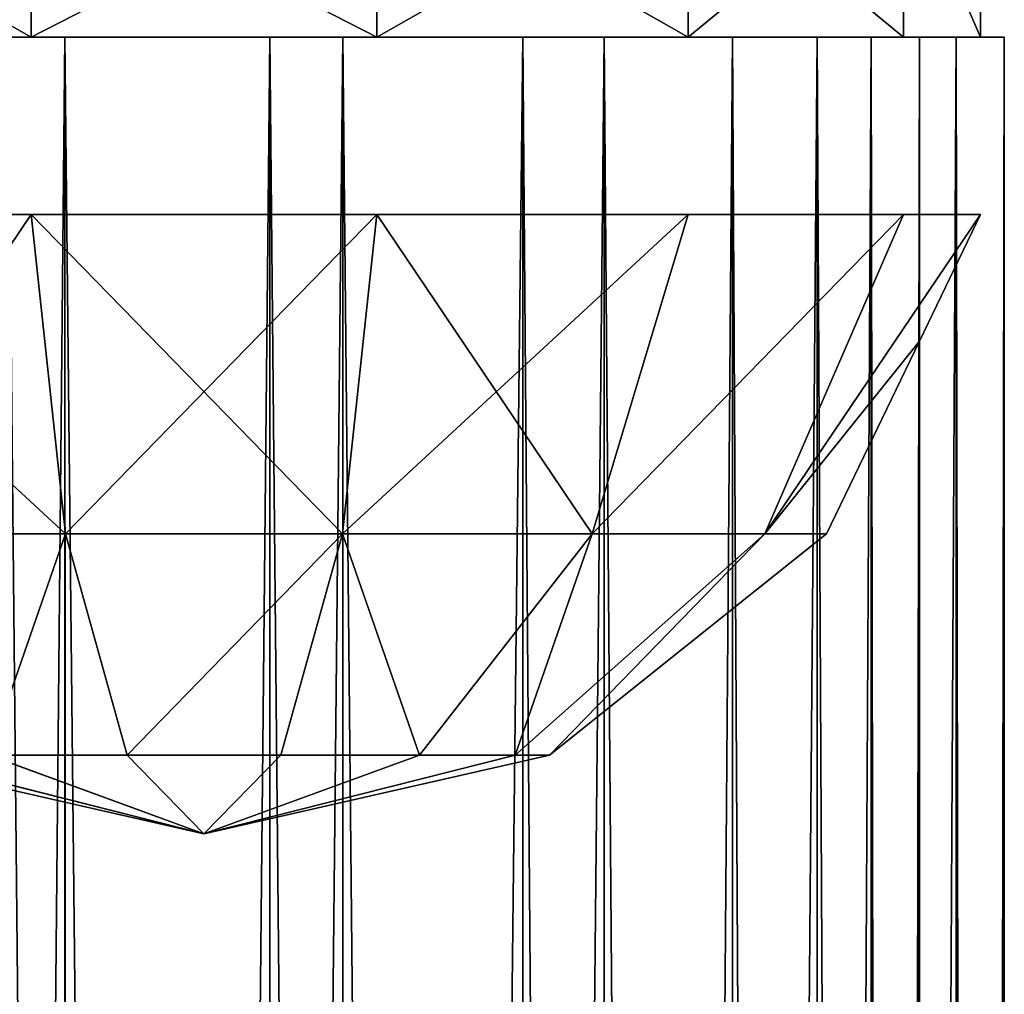
# Model space of a CAD drawing. Extents: x -1140 to 1141, y -585 to 477.
# Drawn here: x -10 to 27, y 409 to 446 of the extents above; entities that cross this region are included whole.
import ezdxf

# ---------------------------------------------------------------- set-up
doc = ezdxf.new("R2010")
doc.units = 0
doc.layers.get('0').update_dxf_attribs({"color": 13, "linetype": 'CONTINUOUS'})

# ---------------------------------------------------------------- blocks, each defined once
blk = doc.blocks.new('GROUP_4')
for p, q in [((30, 36.658, 1.177), (30, 48.386, 6.825)), ((30, 48.386, 52.559), (30, 36.658, 58.206)), ((30, 35.386, 59.384), (30, 45.225, 55.803)), ((30, 45.225, 3.581), (30, 35.386, 0)), ((30, 32.637, 2.857), (30, 42.163, 5.567)), ((30, 42.163, 53.817), (30, 32.637, 56.527)), ((36.676, 36.658, 58.206), (30, 36.658, 58.206)), ((36.676, 36.658, 1.177), (30, 36.658, 1.177)), ((30, 23.642, 1.177), (30, 36.658, 1.177)), ((30, 36.658, 58.206), (30, 23.642, 58.206)), ((30, 24.915, 59.384), (30, 35.386, 59.384)), ((30, 35.386, 0), (30, 24.915)), ((30, 22.775, 3.771), (30, 32.637, 2.857)), ((30, 32.637, 56.527), (30, 22.775, 55.613)), ((30, 15.075, 55.803), (30, 24.915, 59.384)), ((30, 24.915), (30, 15.075, 3.581)), ((36.676, 23.642, 1.177), (30, 23.642, 1.177)), ((36.676, 23.642, 58.206), (30, 23.642, 58.206)), ((30, 11.914, 6.825), (30, 23.642, 1.177)), ((30, 23.642, 58.206), (30, 11.914, 52.559)), ((30, 13.909, 8.185), (30, 22.775, 3.771)), ((30, 22.775, 55.613), (30, 13.909, 51.199)), ((30, 7.054, 49.072), (30, 15.075, 55.803)), ((30, 15.075, 3.581), (30, 7.054, 10.312)), ((30, 7.237, 15.505), (30, 13.909, 8.185)), ((30, 13.909, 51.199), (30, 7.237, 43.879)), ((36.676, 11.914, 6.825), (30, 11.914, 6.825)), ((36.676, 11.914, 52.559), (30, 11.914, 52.559)), ((30, 3.799, 17.002), (30, 11.914, 6.825)), ((30, 11.914, 52.559), (30, 3.799, 42.382)), ((30, 3.659, 24.74), (30, 7.237, 15.505)), ((30, 7.237, 43.879), (30, 3.659, 34.644)), ((30, 1.818, 40.004), (30, 7.054, 49.072)), ((30, 7.054, 10.312), (30, 1.818, 19.38)), ((36.676, 3.799, 17.002), (30, 3.799, 17.002)), ((36.676, 3.799, 42.382), (30, 3.799, 42.382)), ((30, 3.799, 42.382), (30, 0.902, 29.692)), ((30, 0.902, 29.692), (30, 3.799, 17.002)), ((30, 3.659, 34.644), (30, 3.659, 24.74)), ((30, 0, 29.692), (30, 1.818, 40.004)), ((30, 1.818, 19.38), (30, 0, 29.692)), ((36.676, 0.902, 29.692), (30, 0.902, 29.692))]:
    blk.add_line(p, q)
at = {"color": 254}
mesh = blk.add_polyface(dxfattribs=at)
corners = [(30, 1.818, 19.38), (30, 0.902, 29.692), (30, 0, 29.692), (30, 3.799, 17.002), (30, 7.054, 10.312), (30, 11.914, 6.825), (30, 15.075, 3.581), (30, 23.642, 1.177), (30, 24.915), (30, 36.658, 1.177), (30, 35.386, 0), (30, 45.225, 3.581), (30, 48.386, 6.825), (30, 53.246, 10.312), (30, 56.501, 17.002), (30, 58.482, 19.38), (30, 59.398, 29.692), (30, 60.3, 29.692), (30, 1.818, 40.004), (30, 3.799, 42.382), (30, 7.054, 49.072), (30, 11.914, 52.559), (30, 15.075, 55.803), (30, 23.642, 58.206), (30, 24.915, 59.384), (30, 36.658, 58.206), (30, 35.386, 59.384), (30, 45.225, 55.803), (30, 48.386, 52.559), (30, 53.246, 49.072), (30, 56.501, 42.382), (30, 58.482, 40.004)]
mesh.append_faces([[corners[k] for k in face] for face in [(0, 1, 2), (1, 0, 3), (3, 4, 5), (5, 6, 7), (7, 8, 9), (9, 11, 12), (12, 13, 14), (14, 15, 16), (18, 19, 20), (20, 21, 22), (22, 23, 24), (24, 25, 26), (26, 25, 27), (27, 28, 29), (29, 30, 31), (31, 16, 17)]], dxfattribs={"vtx0": -1, "vtx1": -1, "color": 254})
mesh.append_faces([[corners[k] for k in face] for face in [(3, 0, 4), (5, 4, 6), (7, 6, 8), (9, 8, 10), (9, 10, 11), (12, 11, 13), (14, 13, 15), (16, 15, 17), (1, 18, 2), (18, 1, 19), (20, 19, 21), (22, 21, 23), (24, 23, 25), (27, 25, 28), (29, 28, 30), (31, 30, 16)]], dxfattribs={"vtx0": -1, "vtx2": -1, "color": 254})
mesh = blk.add_polyface(dxfattribs=at)
corners = [(30, 0.902, 29.692), (30, 3.659, 24.74), (30, 3.659, 34.644), (30, 3.799, 17.002), (30, 7.237, 15.505), (30, 11.914, 6.825), (30, 13.909, 8.185), (30, 23.642, 1.177), (30, 22.775, 3.771), (30, 32.637, 2.857), (30, 36.658, 1.177), (30, 42.163, 5.567), (30, 48.386, 6.825), (30, 50.066, 11.536), (30, 56.501, 17.002), (30, 55.28, 19.956), (30, 57.1, 29.692), (30, 59.398, 29.692), (30, 3.799, 42.382), (30, 7.237, 43.879), (30, 11.914, 52.559), (30, 13.909, 51.199), (30, 23.642, 58.206), (30, 22.775, 55.613), (30, 32.637, 56.527), (30, 36.658, 58.206), (30, 42.163, 53.817), (30, 48.386, 52.559), (30, 50.066, 47.848), (30, 56.501, 42.382), (30, 55.28, 39.427)]
mesh.append_faces([[corners[k] for k in face] for face in [(1, 3, 4), (4, 5, 6), (6, 7, 8), (8, 7, 9), (9, 10, 11), (11, 12, 13), (13, 14, 15), (15, 14, 16), (18, 19, 20), (20, 21, 22), (22, 24, 25), (25, 26, 27), (27, 28, 29), (29, 16, 17)]], dxfattribs={"vtx0": -1, "vtx1": -1, "color": 254})
mesh.append_faces([[corners[k] for k in face] for face in [(0, 1, 2), (1, 0, 3), (4, 3, 5), (6, 5, 7), (9, 7, 10), (11, 10, 12), (13, 12, 14), (16, 14, 17), (2, 18, 0), (18, 2, 19), (20, 19, 21), (22, 21, 23), (22, 23, 24), (25, 24, 26), (27, 26, 28), (29, 28, 30), (29, 30, 16)]], dxfattribs={"vtx0": -1, "vtx2": -1, "color": 254})
mesh = blk.add_polyface(dxfattribs=at)
corners = [(36.676, 48.386, 6.825), (30, 36.658, 1.177), (30, 48.386, 6.825), (36.676, 36.658, 1.177)]
mesh.append_faces([[corners[k] for k in face] for face in [(0, 1, 2), (1, 0, 3)]], dxfattribs={"vtx0": -1, "color": 254})
mesh = blk.add_polyface(dxfattribs=at)
corners = [(36.676, 36.658, 58.206), (30, 48.386, 52.559), (30, 36.658, 58.206), (36.676, 48.386, 52.559)]
mesh.append_faces([[corners[k] for k in face] for face in [(0, 1, 2), (1, 0, 3)]], dxfattribs={"vtx0": -1, "color": 254})
mesh = blk.add_polyface(dxfattribs=at)
corners = [(36.676, 36.658, 1.177), (30, 23.642, 1.177), (30, 36.658, 1.177), (36.676, 23.642, 1.177)]
mesh.append_faces([[corners[k] for k in face] for face in [(0, 1, 2), (1, 0, 3)]], dxfattribs={"vtx0": -1, "color": 254})
mesh = blk.add_polyface(dxfattribs=at)
corners = [(36.676, 23.642, 58.206), (30, 36.658, 58.206), (30, 23.642, 58.206), (36.676, 36.658, 58.206)]
mesh.append_faces([[corners[k] for k in face] for face in [(0, 1, 2), (1, 0, 3)]], dxfattribs={"vtx0": -1, "color": 254})
mesh = blk.add_polyface(dxfattribs=at)
corners = [(36.676, 23.642, 1.177), (30, 11.914, 6.825), (30, 23.642, 1.177), (36.676, 11.914, 6.825)]
mesh.append_faces([[corners[k] for k in face] for face in [(0, 1, 2), (1, 0, 3)]], dxfattribs={"vtx0": -1, "color": 254})
mesh = blk.add_polyface(dxfattribs=at)
corners = [(36.676, 11.914, 52.559), (30, 23.642, 58.206), (30, 11.914, 52.559), (36.676, 23.642, 58.206)]
mesh.append_faces([[corners[k] for k in face] for face in [(0, 1, 2), (1, 0, 3)]], dxfattribs={"vtx0": -1, "color": 254})
mesh = blk.add_polyface(dxfattribs=at)
corners = [(36.676, 3.799, 17.002), (30, 11.914, 6.825), (36.676, 11.914, 6.825), (30, 3.799, 17.002)]
mesh.append_faces([[corners[k] for k in face] for face in [(0, 1, 2), (1, 0, 3)]], dxfattribs={"vtx0": -1, "color": 254})
mesh = blk.add_polyface(dxfattribs=at)
corners = [(36.676, 11.914, 52.559), (30, 3.799, 42.382), (36.676, 3.799, 42.382), (30, 11.914, 52.559)]
mesh.append_faces([[corners[k] for k in face] for face in [(0, 1, 2), (1, 0, 3)]], dxfattribs={"vtx0": -1, "color": 254})
mesh = blk.add_polyface(dxfattribs=at)
corners = [(36.676, 3.799, 42.382), (30, 0.902, 29.692), (36.676, 0.902, 29.692), (30, 3.799, 42.382)]
mesh.append_faces([[corners[k] for k in face] for face in [(0, 1, 2), (1, 0, 3)]], dxfattribs={"vtx0": -1, "color": 254})
mesh = blk.add_polyface(dxfattribs=at)
corners = [(36.676, 3.799, 17.002), (30, 0.902, 29.692), (30, 3.799, 17.002), (36.676, 0.902, 29.692)]
mesh.append_faces([[corners[k] for k in face] for face in [(0, 1, 2), (1, 0, 3)]], dxfattribs={"vtx0": -1, "color": 254})
blk = doc.blocks.new('GROUP_5')
for p, q in [((0, 58.482, 19.38), (0, 60.3, 29.692)), ((0, 60.3, 29.692), (1000, 60.3, 29.692)), ((0, 60.3, 29.692), (0, 58.482, 40.004)), ((0, 53.246, 10.312), (0, 58.482, 19.38)), ((1000, 58.482, 19.38), (0, 58.482, 19.38)), ((0, 58.482, 40.004), (0, 53.246, 49.072)), ((0, 58.482, 40.004), (1000, 58.482, 40.004)), ((0, 53.246, 10.312), (1000, 53.246, 10.312)), ((0, 45.225, 3.581), (0, 53.246, 10.312)), ((0, 53.246, 49.072), (0, 45.225, 55.803)), ((0, 53.246, 49.072), (1000, 53.246, 49.072)), ((0, 45.225, 3.581), (1000, 45.225, 3.581)), ((0, 45.225, 55.803), (1000, 45.225, 55.803)), ((0, 45.225, 55.803), (0, 35.386, 59.384)), ((0, 35.386, 0), (0, 45.225, 3.581)), ((0, 24.915), (0, 35.386, 0)), ((0, 35.386, 0), (1000, 35.386, 0)), ((0, 35.386, 59.384), (1000, 35.386, 59.384)), ((0, 35.386, 59.384), (0, 24.915, 59.384)), ((0, 24.915), (79.226, 24.916, 0.01)), ((0, 15.075, 3.581), (0, 24.915)), ((0, 24.915, 59.384), (0, 15.075, 55.803)), ((0, 24.915, 59.384), (1000, 24.915, 59.384))]:
    blk.add_line(p, q)
at = {"color": 254}
mesh = blk.add_polyface(dxfattribs=at)
corners = [(0, 60.3, 29.692), (1000, 58.482, 19.38), (0, 58.482, 19.38), (1000, 60.3, 29.692)]
mesh.append_faces([[corners[k] for k in face] for face in [(0, 1, 2), (1, 0, 3)]], dxfattribs={"vtx0": -1, "color": 254})
mesh = blk.add_polyface(dxfattribs=at)
corners = [(0, 58.482, 40.004), (1000, 60.3, 29.692), (0, 60.3, 29.692), (1000, 58.482, 40.004)]
mesh.append_faces([[corners[k] for k in face] for face in [(0, 1, 2), (1, 0, 3)]], dxfattribs={"vtx0": -1, "color": 254})
mesh = blk.add_polyface(dxfattribs=at)
corners = [(0, 53.246, 49.072), (1000, 58.482, 40.004), (0, 58.482, 40.004), (1000, 53.246, 49.072)]
mesh.append_faces([[corners[k] for k in face] for face in [(0, 1, 2), (1, 0, 3)]], dxfattribs={"vtx0": -1, "color": 254})
mesh = blk.add_polyface(dxfattribs=at)
corners = [(0, 58.482, 19.38), (1000, 53.246, 10.312), (0, 53.246, 10.312), (1000, 58.482, 19.38)]
mesh.append_faces([[corners[k] for k in face] for face in [(0, 1, 2), (1, 0, 3)]], dxfattribs={"vtx0": -1, "color": 254})
mesh = blk.add_polyface(dxfattribs=at)
corners = [(1000, 53.246, 10.312), (0, 45.225, 3.581), (0, 53.246, 10.312), (1000, 45.225, 3.581)]
mesh.append_faces([[corners[k] for k in face] for face in [(0, 1, 2), (1, 0, 3)]], dxfattribs={"vtx0": -1, "color": 254})
mesh = blk.add_polyface(dxfattribs=at)
corners = [(1000, 45.225, 55.803), (0, 53.246, 49.072), (0, 45.225, 55.803), (1000, 53.246, 49.072)]
mesh.append_faces([[corners[k] for k in face] for face in [(0, 1, 2), (1, 0, 3)]], dxfattribs={"vtx0": -1, "color": 254})
mesh = blk.add_polyface(dxfattribs=at)
corners = [(1000, 45.225, 3.581), (0, 35.386, 0), (0, 45.225, 3.581), (1000, 35.386, 0)]
mesh.append_faces([[corners[k] for k in face] for face in [(0, 1, 2), (1, 0, 3)]], dxfattribs={"vtx0": -1, "color": 254})
mesh = blk.add_polyface(dxfattribs=at)
corners = [(1000, 35.386, 59.384), (0, 45.225, 55.803), (0, 35.386, 59.384), (1000, 45.225, 55.803)]
mesh.append_faces([[corners[k] for k in face] for face in [(0, 1, 2), (1, 0, 3)]], dxfattribs={"vtx0": -1, "color": 254})
mesh = blk.add_polyface(dxfattribs=at)
corners = [(1000, 35.386, 0), (0, 24.915), (0, 35.386, 0), (79.226, 24.916, 0.01), (124.519, 24.917, 0.01), (852.73, 24.917, 0.011), (897.406, 24.917, 0.011), (1000, 24.915)]
mesh.append_faces([[corners[k] for k in face] for face in [(0, 1, 2), (6, 0, 7)]], dxfattribs={"vtx0": -1, "color": 254})
mesh.append_faces([[corners[k] for k in face] for face in [(1, 0, 3), (3, 0, 4), (4, 0, 5), (5, 0, 6)]], dxfattribs={"vtx0": -1, "vtx1": -1, "color": 254})
mesh = blk.add_polyface(dxfattribs=at)
corners = [(1000, 24.915, 59.384), (0, 35.386, 59.384), (0, 24.915, 59.384), (1000, 35.386, 59.384)]
mesh.append_faces([[corners[k] for k in face] for face in [(0, 1, 2), (1, 0, 3)]], dxfattribs={"vtx0": -1, "color": 254})
mesh = blk.add_polyface(dxfattribs=at)
corners = [(79.226, 24.916, 0.01), (0, 15.075, 3.581), (0, 24.915), (84.726, 15.08, 3.589), (124.519, 24.917, 0.01), (119.013, 15.08, 3.589), (857.771, 15.08, 3.59), (852.73, 24.917, 0.011), (897.406, 24.917, 0.011), (857.803, 15.08, 3.59), (892.318, 15.08, 3.59), (892.348, 15.08, 3.59), (1000, 15.075, 3.581), (1000, 24.915)]
mesh.append_faces([[corners[k] for k in face] for face in [(0, 1, 2), (12, 8, 13)]], dxfattribs={"vtx0": -1, "color": 254})
mesh.append_faces([[corners[k] for k in face] for face in [(1, 0, 3), (3, 4, 5), (5, 4, 6), (6, 8, 9), (9, 8, 10), (10, 8, 11), (11, 8, 12)]], dxfattribs={"vtx0": -1, "vtx1": -1, "color": 254})
mesh.append_faces([[corners[k] for k in face] for face in [(3, 0, 4), (6, 4, 7), (6, 7, 8)]], dxfattribs={"vtx0": -1, "vtx2": -1, "color": 254})
mesh = blk.add_polyface(dxfattribs=at)
corners = [(1000, 15.075, 55.803), (0, 24.915, 59.384), (0, 15.075, 55.803), (1000, 24.915, 59.384)]
mesh.append_faces([[corners[k] for k in face] for face in [(0, 1, 2), (1, 0, 3)]], dxfattribs={"vtx0": -1, "color": 254})
blk = doc.blocks.new('COMPONENT_1')
for p, q in [((36.676, 59.398, 29.692), (36.676, 56.501, 17.002)), ((36.676, 56.501, 42.382), (36.676, 59.398, 29.692)), ((36.676, 59.398, 29.692), (41.447, 57.1, 29.692)), ((30, 57.1, 29.692), (30, 55.28, 19.956)), ((30, 57.1, 29.692), (41.447, 57.1, 29.692)), ((30, 55.28, 39.427), (30, 57.1, 29.692)), ((41.447, 57.1, 29.692), (48.705, 53.605, 29.692)), ((41.447, 57.1, 29.692), (1018.553, 57.1, 29.692)), ((36.676, 56.501, 17.002), (36.676, 48.386, 6.825)), ((36.676, 48.386, 52.559), (36.676, 56.501, 42.382)), ((48.705, 51.282, 19.515), (36.676, 56.501, 17.002)), ((48.705, 51.282, 39.869), (36.676, 56.501, 42.382)), ((30, 55.28, 19.956), (1030, 55.28, 19.956)), ((30, 55.28, 19.956), (30, 50.066, 11.536)), ((1030, 55.28, 39.427), (30, 55.28, 39.427)), ((30, 50.066, 47.848), (30, 55.28, 39.427)), ((48.705, 53.605, 29.692), (48.705, 51.282, 19.515)), ((48.705, 53.605, 29.692), (57.029, 43.167, 29.692)), ((48.705, 51.282, 39.869), (48.705, 53.605, 29.692)), ((57.029, 41.877, 24.044), (48.705, 51.282, 19.515)), ((48.705, 51.282, 19.515), (48.705, 44.774, 11.354)), ((48.705, 44.774, 48.03), (48.705, 51.282, 39.869)), ((57.029, 41.877, 35.34), (48.705, 51.282, 39.869)), ((30, 50.066, 11.536), (30, 42.163, 5.567)), ((30, 50.066, 11.536), (1030, 50.066, 11.536)), ((30, 50.066, 47.848), (1030, 50.066, 47.848)), ((30, 42.163, 53.817), (30, 50.066, 47.848)), ((36.676, 48.386, 6.825), (36.676, 36.658, 1.177)), ((36.676, 36.658, 58.206), (36.676, 48.386, 52.559)), ((48.705, 44.774, 48.03), (36.676, 48.386, 52.559)), ((48.705, 44.774, 11.354), (36.676, 48.386, 6.825)), ((48.705, 35.369, 52.559), (48.705, 44.774, 48.03)), ((57.029, 38.266, 39.869), (48.705, 44.774, 48.03)), ((48.705, 44.774, 11.354), (48.705, 35.369, 6.825)), ((57.029, 38.266, 19.515), (48.705, 44.774, 11.354)), ((60, 30.15, 29.692), (57.029, 43.167, 29.692)), ((57.029, 43.167, 29.692), (57.029, 41.877, 35.34)), ((57.029, 43.167, 29.692), (57.029, 41.877, 24.044)), ((30, 42.163, 5.567), (1030, 42.163, 5.567)), ((30, 42.163, 5.567), (30, 32.637, 2.857)), ((30, 32.637, 56.527), (30, 42.163, 53.817)), ((30, 42.163, 53.817), (1030, 42.163, 53.817)), ((57.029, 41.877, 24.044), (60, 30.15, 29.692)), ((57.029, 38.266, 19.515), (57.029, 41.877, 24.044)), ((60, 30.15, 29.692), (57.029, 41.877, 35.34)), ((57.029, 41.877, 35.34), (57.029, 38.266, 39.869)), ((60, 30.15, 29.692), (57.029, 38.266, 19.515)), ((57.029, 33.046, 17.002), (57.029, 38.266, 19.515)), ((60, 30.15, 29.692), (57.029, 38.266, 39.869)), ((57.029, 38.266, 39.869), (57.029, 33.046, 42.382)), ((36.676, 36.658, 1.177), (36.676, 23.642, 1.177)), ((48.705, 35.369, 6.825), (36.676, 36.658, 1.177)), ((48.705, 35.369, 52.559), (36.676, 36.658, 58.206)), ((36.676, 23.642, 58.206), (36.676, 36.658, 58.206)), ((57.029, 33.046, 42.382), (48.705, 35.369, 52.559)), ((48.705, 35.369, 6.825), (48.705, 24.931, 6.825)), ((48.705, 24.931, 52.559), (48.705, 35.369, 52.559)), ((57.029, 33.046, 17.002), (48.705, 35.369, 6.825)), ((60, 30.15, 29.692), (57.029, 33.046, 17.002)), ((57.029, 27.254, 17.002), (57.029, 33.046, 17.002)), ((60, 30.15, 29.692), (57.029, 33.046, 42.382)), ((57.029, 33.046, 42.382), (57.029, 27.254, 42.382)), ((30, 32.637, 2.857), (884.947, 32.637, 2.867)), ((30, 32.637, 2.857), (30, 22.775, 3.771)), ((30, 32.637, 56.527), (1030, 32.637, 56.527)), ((30, 22.775, 55.613), (30, 32.637, 56.527)), ((60, 30.15, 29.692), (57.029, 18.423, 24.044)), ((60, 30.15, 29.692), (57.029, 17.134, 29.692)), ((60, 30.15, 29.692), (57.029, 27.254, 17.002)), ((60, 30.15, 29.692), (57.029, 22.034, 19.515)), ((60, 30.15, 29.692), (57.029, 27.254, 42.382)), ((57.029, 18.423, 35.34), (60, 30.15, 29.692)), ((60, 30.15, 29.692), (57.029, 22.034, 39.869)), ((57.029, 27.254, 17.002), (48.705, 24.931, 6.825)), ((57.029, 27.254, 42.382), (48.705, 24.931, 52.559)), ((57.029, 22.034, 19.515), (57.029, 27.254, 17.002)), ((57.029, 27.254, 42.382), (57.029, 22.034, 39.869)), ((48.705, 24.931, 6.825), (36.676, 23.642, 1.177)), ((48.705, 24.931, 52.559), (36.676, 23.642, 58.206)), ((48.705, 24.931, 6.825), (48.705, 15.526, 11.354)), ((48.705, 15.526, 48.03), (48.705, 24.931, 52.559)), ((36.676, 11.914, 52.559), (36.676, 23.642, 58.206)), ((36.676, 23.642, 1.177), (36.676, 11.914, 6.825))]:
    blk.add_line(p, q)
at = {"rotation": 180}
blk.add_blockref('GROUP_4', (60, 60.3), dxfattribs=at)
blk.add_blockref('GROUP_5', (30, 0))
at = {"color": 254}
mesh = blk.add_polyface(dxfattribs=at)
corners = [(41.447, 57.1, 29.692), (48.705, 51.282, 39.869), (48.705, 53.605, 29.692), (36.676, 59.398, 29.692), (36.676, 56.501, 42.382)]
mesh.append_faces([[corners[k] for k in face] for face in [(0, 1, 2), (1, 3, 4)]], dxfattribs={"vtx0": -1, "color": 254})
mesh.append_faces([[corners[k] for k in face] for face in [(1, 0, 3)]], dxfattribs={"vtx0": -1, "vtx2": -1, "color": 254})
mesh = blk.add_polyface(dxfattribs=at)
corners = [(36.676, 59.398, 29.692), (48.705, 51.282, 19.515), (36.676, 56.501, 17.002), (41.447, 57.1, 29.692), (48.705, 53.605, 29.692)]
mesh.append_faces([[corners[k] for k in face] for face in [(0, 1, 2), (1, 3, 4)]], dxfattribs={"vtx0": -1, "color": 254})
mesh.append_faces([[corners[k] for k in face] for face in [(1, 0, 3)]], dxfattribs={"vtx0": -1, "vtx2": -1, "color": 254})
mesh = blk.add_polyface(dxfattribs=at)
corners = [(1030, 57.1, 29.692), (30, 55.28, 19.956), (1030, 55.28, 19.956), (30, 57.1, 29.692), (1018.553, 57.1, 29.692), (41.447, 57.1, 29.692)]
mesh.append_faces([[corners[k] for k in face] for face in [(0, 1, 2), (3, 4, 5)]], dxfattribs={"vtx0": -1, "color": 254})
mesh.append_faces([[corners[k] for k in face] for face in [(1, 0, 3)]], dxfattribs={"vtx0": -1, "vtx1": -1, "color": 254})
mesh.append_faces([[corners[k] for k in face] for face in [(3, 0, 4)]], dxfattribs={"vtx0": -1, "vtx2": -1, "color": 254})
mesh = blk.add_polyface(dxfattribs=at)
corners = [(1030, 55.28, 39.427), (1018.553, 57.1, 29.692), (1030, 57.1, 29.692), (41.447, 57.1, 29.692), (30, 57.1, 29.692), (30, 55.28, 39.427)]
mesh.append_faces([[corners[k] for k in face] for face in [(0, 1, 2), (4, 0, 5)]], dxfattribs={"vtx0": -1, "color": 254})
mesh.append_faces([[corners[k] for k in face] for face in [(1, 0, 3), (3, 0, 4)]], dxfattribs={"vtx0": -1, "vtx1": -1, "color": 254})
mesh = blk.add_polyface(dxfattribs=at)
corners = [(36.676, 56.501, 42.382), (48.705, 44.774, 48.03), (48.705, 51.282, 39.869), (36.676, 48.386, 52.559)]
mesh.append_faces([[corners[k] for k in face] for face in [(0, 1, 2), (1, 0, 3)]], dxfattribs={"vtx0": -1, "color": 254})
mesh = blk.add_polyface(dxfattribs=at)
corners = [(36.676, 56.501, 17.002), (48.705, 44.774, 11.354), (36.676, 48.386, 6.825), (48.705, 51.282, 19.515)]
mesh.append_faces([[corners[k] for k in face] for face in [(0, 1, 2), (1, 0, 3)]], dxfattribs={"vtx0": -1, "color": 254})
mesh = blk.add_polyface(dxfattribs=at)
corners = [(1030, 55.28, 19.956), (30, 50.066, 11.536), (1030, 50.066, 11.536), (30, 55.28, 19.956)]
mesh.append_faces([[corners[k] for k in face] for face in [(0, 1, 2), (1, 0, 3)]], dxfattribs={"vtx0": -1, "color": 254})
mesh = blk.add_polyface(dxfattribs=at)
corners = [(1030, 50.066, 47.848), (30, 55.28, 39.427), (1030, 55.28, 39.427), (30, 50.066, 47.848)]
mesh.append_faces([[corners[k] for k in face] for face in [(0, 1, 2), (1, 0, 3)]], dxfattribs={"vtx0": -1, "color": 254})
mesh = blk.add_polyface(dxfattribs=at)
corners = [(57.029, 43.167, 29.692), (48.705, 51.282, 39.869), (57.029, 41.877, 35.34), (48.705, 53.605, 29.692)]
mesh.append_faces([[corners[k] for k in face] for face in [(0, 1, 2), (1, 0, 3)]], dxfattribs={"vtx0": -1, "color": 254})
mesh = blk.add_polyface(dxfattribs=at)
corners = [(48.705, 51.282, 19.515), (57.029, 43.167, 29.692), (57.029, 41.877, 24.044), (48.705, 53.605, 29.692)]
mesh.append_faces([[corners[k] for k in face] for face in [(0, 1, 2), (1, 0, 3)]], dxfattribs={"vtx0": -1, "color": 254})
mesh = blk.add_polyface(dxfattribs=at)
corners = [(57.029, 41.877, 35.34), (48.705, 44.774, 48.03), (57.029, 38.266, 39.869), (48.705, 51.282, 39.869)]
mesh.append_faces([[corners[k] for k in face] for face in [(0, 1, 2), (1, 0, 3)]], dxfattribs={"vtx0": -1, "color": 254})
mesh = blk.add_polyface(dxfattribs=at)
corners = [(48.705, 44.774, 11.354), (57.029, 41.877, 24.044), (57.029, 38.266, 19.515), (48.705, 51.282, 19.515)]
mesh.append_faces([[corners[k] for k in face] for face in [(0, 1, 2), (1, 0, 3)]], dxfattribs={"vtx0": -1, "color": 254})
mesh = blk.add_polyface(dxfattribs=at)
corners = [(1030, 42.163, 5.567), (30, 50.066, 11.536), (30, 42.163, 5.567), (1030, 50.066, 11.536)]
mesh.append_faces([[corners[k] for k in face] for face in [(0, 1, 2), (1, 0, 3)]], dxfattribs={"vtx0": -1, "color": 254})
mesh = blk.add_polyface(dxfattribs=at)
corners = [(1030, 50.066, 47.848), (30, 42.163, 53.817), (30, 50.066, 47.848), (1030, 42.163, 53.817)]
mesh.append_faces([[corners[k] for k in face] for face in [(0, 1, 2), (1, 0, 3)]], dxfattribs={"vtx0": -1, "color": 254})
mesh = blk.add_polyface(dxfattribs=at)
corners = [(48.705, 44.774, 11.354), (36.676, 36.658, 1.177), (36.676, 48.386, 6.825), (48.705, 35.369, 6.825)]
mesh.append_faces([[corners[k] for k in face] for face in [(0, 1, 2), (1, 0, 3)]], dxfattribs={"vtx0": -1, "color": 254})
mesh = blk.add_polyface(dxfattribs=at)
corners = [(48.705, 35.369, 52.559), (36.676, 48.386, 52.559), (36.676, 36.658, 58.206), (48.705, 44.774, 48.03)]
mesh.append_faces([[corners[k] for k in face] for face in [(0, 1, 2), (1, 0, 3)]], dxfattribs={"vtx0": -1, "color": 254})
mesh = blk.add_polyface(dxfattribs=at)
corners = [(48.705, 35.369, 6.825), (57.029, 38.266, 19.515), (57.029, 33.046, 17.002), (48.705, 44.774, 11.354)]
mesh.append_faces([[corners[k] for k in face] for face in [(0, 1, 2), (1, 0, 3)]], dxfattribs={"vtx0": -1, "color": 254})
mesh = blk.add_polyface(dxfattribs=at)
corners = [(57.029, 38.266, 39.869), (48.705, 35.369, 52.559), (57.029, 33.046, 42.382), (48.705, 44.774, 48.03)]
mesh.append_faces([[corners[k] for k in face] for face in [(0, 1, 2), (1, 0, 3)]], dxfattribs={"vtx0": -1, "color": 254})
mesh = blk.add_polyface(dxfattribs=at)
corners = [(57.029, 43.167, 29.692), (57.029, 41.877, 35.34), (60, 30.15, 29.692)]
mesh.append_faces([[corners[k] for k in face] for face in [(0, 1, 2)]], dxfattribs={"color": 254})
mesh = blk.add_polyface(dxfattribs=at)
corners = [(57.029, 43.167, 29.692), (60, 30.15, 29.692), (57.029, 41.877, 24.044)]
mesh.append_faces([[corners[k] for k in face] for face in [(0, 1, 2)]], dxfattribs={"color": 254})
mesh = blk.add_polyface(dxfattribs=at)
corners = [(1030, 42.163, 53.817), (30, 32.637, 56.527), (30, 42.163, 53.817), (1030, 32.637, 56.527)]
mesh.append_faces([[corners[k] for k in face] for face in [(0, 1, 2), (1, 0, 3)]], dxfattribs={"vtx0": -1, "color": 254})
mesh = blk.add_polyface(dxfattribs=at)
corners = [(884.947, 32.637, 2.867), (30, 42.163, 5.567), (30, 32.637, 2.857), (1030, 42.163, 5.567), (887.741, 32.637, 2.866), (922.477, 32.637, 2.845), (1030, 32.637, 2.857)]
mesh.append_faces([[corners[k] for k in face] for face in [(0, 1, 2), (3, 5, 6)]], dxfattribs={"vtx0": -1, "color": 254})
mesh.append_faces([[corners[k] for k in face] for face in [(1, 0, 3)]], dxfattribs={"vtx0": -1, "vtx1": -1, "color": 254})
mesh.append_faces([[corners[k] for k in face] for face in [(3, 0, 4), (3, 4, 5)]], dxfattribs={"vtx0": -1, "vtx2": -1, "color": 254})
mesh = blk.add_polyface(dxfattribs=at)
corners = [(57.029, 41.877, 24.044), (60, 30.15, 29.692), (57.029, 38.266, 19.515)]
mesh.append_faces([[corners[k] for k in face] for face in [(0, 1, 2)]], dxfattribs={"color": 254})
mesh = blk.add_polyface(dxfattribs=at)
corners = [(57.029, 41.877, 35.34), (57.029, 38.266, 39.869), (60, 30.15, 29.692)]
mesh.append_faces([[corners[k] for k in face] for face in [(0, 1, 2)]], dxfattribs={"color": 254})
mesh = blk.add_polyface(dxfattribs=at)
corners = [(57.029, 38.266, 19.515), (60, 30.15, 29.692), (57.029, 33.046, 17.002)]
mesh.append_faces([[corners[k] for k in face] for face in [(0, 1, 2)]], dxfattribs={"color": 254})
mesh = blk.add_polyface(dxfattribs=at)
corners = [(57.029, 38.266, 39.869), (57.029, 33.046, 42.382), (60, 30.15, 29.692)]
mesh.append_faces([[corners[k] for k in face] for face in [(0, 1, 2)]], dxfattribs={"color": 254})
mesh = blk.add_polyface(dxfattribs=at)
corners = [(48.705, 24.931, 52.559), (36.676, 36.658, 58.206), (36.676, 23.642, 58.206), (48.705, 35.369, 52.559)]
mesh.append_faces([[corners[k] for k in face] for face in [(0, 1, 2), (1, 0, 3)]], dxfattribs={"vtx0": -1, "color": 254})
mesh = blk.add_polyface(dxfattribs=at)
corners = [(48.705, 35.369, 6.825), (36.676, 23.642, 1.177), (36.676, 36.658, 1.177), (48.705, 24.931, 6.825)]
mesh.append_faces([[corners[k] for k in face] for face in [(0, 1, 2), (1, 0, 3)]], dxfattribs={"vtx0": -1, "color": 254})
mesh = blk.add_polyface(dxfattribs=at)
corners = [(48.705, 35.369, 6.825), (57.029, 27.254, 17.002), (48.705, 24.931, 6.825), (57.029, 33.046, 17.002)]
mesh.append_faces([[corners[k] for k in face] for face in [(0, 1, 2), (1, 0, 3)]], dxfattribs={"vtx0": -1, "color": 254})
mesh = blk.add_polyface(dxfattribs=at)
corners = [(57.029, 27.254, 42.382), (48.705, 35.369, 52.559), (48.705, 24.931, 52.559), (57.029, 33.046, 42.382)]
mesh.append_faces([[corners[k] for k in face] for face in [(0, 1, 2), (1, 0, 3)]], dxfattribs={"vtx0": -1, "color": 254})
mesh = blk.add_polyface(dxfattribs=at)
corners = [(57.029, 33.046, 17.002), (60, 30.15, 29.692), (57.029, 27.254, 17.002)]
mesh.append_faces([[corners[k] for k in face] for face in [(0, 1, 2)]], dxfattribs={"color": 254})
mesh = blk.add_polyface(dxfattribs=at)
corners = [(57.029, 33.046, 42.382), (57.029, 27.254, 42.382), (60, 30.15, 29.692)]
mesh.append_faces([[corners[k] for k in face] for face in [(0, 1, 2)]], dxfattribs={"color": 254})
mesh = blk.add_polyface(dxfattribs=at)
corners = [(1030, 22.775, 3.771), (30, 32.637, 2.857), (30, 22.775, 3.771), (884.947, 32.637, 2.867), (887.741, 32.637, 2.866), (922.477, 32.637, 2.845), (1030, 32.637, 2.857)]
mesh.append_faces([[corners[k] for k in face] for face in [(0, 1, 2), (5, 0, 6)]], dxfattribs={"vtx0": -1, "color": 254})
mesh.append_faces([[corners[k] for k in face] for face in [(1, 0, 3), (3, 0, 4), (4, 0, 5)]], dxfattribs={"vtx0": -1, "vtx1": -1, "color": 254})
mesh = blk.add_polyface(dxfattribs=at)
corners = [(1030, 32.637, 56.527), (30, 22.775, 55.613), (30, 32.637, 56.527), (1030, 22.775, 55.613)]
mesh.append_faces([[corners[k] for k in face] for face in [(0, 1, 2), (1, 0, 3)]], dxfattribs={"vtx0": -1, "color": 254})
mesh = blk.add_polyface(dxfattribs=at)
corners = [(60, 30.15, 29.692), (57.029, 17.134, 29.692), (57.029, 18.423, 24.044)]
mesh.append_faces([[corners[k] for k in face] for face in [(0, 1, 2)]], dxfattribs={"color": 254})
mesh = blk.add_polyface(dxfattribs=at)
corners = [(60, 30.15, 29.692), (57.029, 22.034, 19.515), (57.029, 27.254, 17.002)]
mesh.append_faces([[corners[k] for k in face] for face in [(0, 1, 2)]], dxfattribs={"color": 254})
mesh = blk.add_polyface(dxfattribs=at)
corners = [(60, 30.15, 29.692), (57.029, 18.423, 24.044), (57.029, 22.034, 19.515)]
mesh.append_faces([[corners[k] for k in face] for face in [(0, 1, 2)]], dxfattribs={"color": 254})
mesh = blk.add_polyface(dxfattribs=at)
corners = [(60, 30.15, 29.692), (57.029, 27.254, 42.382), (57.029, 22.034, 39.869)]
mesh.append_faces([[corners[k] for k in face] for face in [(0, 1, 2)]], dxfattribs={"color": 254})
mesh = blk.add_polyface(dxfattribs=at)
corners = [(60, 30.15, 29.692), (57.029, 22.034, 39.869), (57.029, 18.423, 35.34)]
mesh.append_faces([[corners[k] for k in face] for face in [(0, 1, 2)]], dxfattribs={"color": 254})
mesh = blk.add_polyface(dxfattribs=at)
corners = [(60, 30.15, 29.692), (57.029, 18.423, 35.34), (57.029, 17.134, 29.692)]
mesh.append_faces([[corners[k] for k in face] for face in [(0, 1, 2)]], dxfattribs={"color": 254})
mesh = blk.add_polyface(dxfattribs=at)
corners = [(48.705, 24.931, 6.825), (57.029, 22.034, 19.515), (48.705, 15.526, 11.354), (57.029, 27.254, 17.002)]
mesh.append_faces([[corners[k] for k in face] for face in [(0, 1, 2), (1, 0, 3)]], dxfattribs={"vtx0": -1, "color": 254})
mesh = blk.add_polyface(dxfattribs=at)
corners = [(57.029, 22.034, 39.869), (48.705, 24.931, 52.559), (48.705, 15.526, 48.03), (57.029, 27.254, 42.382)]
mesh.append_faces([[corners[k] for k in face] for face in [(0, 1, 2), (1, 0, 3)]], dxfattribs={"vtx0": -1, "color": 254})
mesh = blk.add_polyface(dxfattribs=at)
corners = [(48.705, 24.931, 6.825), (36.676, 11.914, 6.825), (36.676, 23.642, 1.177), (48.705, 15.526, 11.354)]
mesh.append_faces([[corners[k] for k in face] for face in [(0, 1, 2), (1, 0, 3)]], dxfattribs={"vtx0": -1, "color": 254})
mesh = blk.add_polyface(dxfattribs=at)
corners = [(48.705, 15.526, 48.03), (36.676, 23.642, 58.206), (36.676, 11.914, 52.559), (48.705, 24.931, 52.559)]
mesh.append_faces([[corners[k] for k in face] for face in [(0, 1, 2), (1, 0, 3)]], dxfattribs={"vtx0": -1, "color": 254})

msp = doc.modelspace()

# ---------------------------------------------------------------- block references
at = {"rotation": 269.9999999999999}
msp.add_blockref('COMPONENT_1', (-32.837, 474.895, 126.863), dxfattribs=at)

doc.saveas('drawing.dxf')
